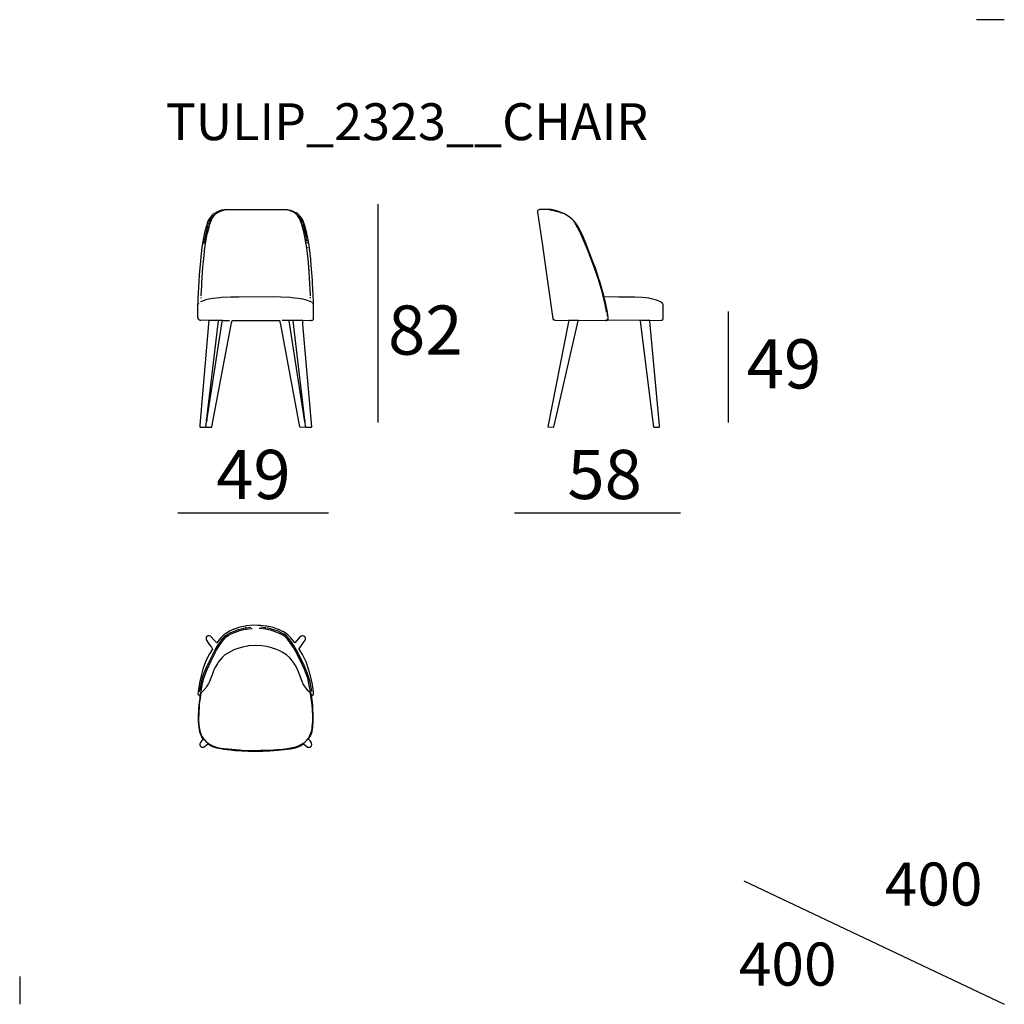
# Model space of a CAD drawing. Extents: x 15 to 55, y 19.7 to 59.7.
import ezdxf

# ---------------------------------------------------------------- set-up
doc = ezdxf.new("R2010")
doc.units = 0
doc.header["$MEASUREMENT"] = 0
for name, color, linetype in [('COTAS_LINEA', 7, 'CONTINUOUS'), ('COTAS_N_U_00DAMERO', 7, 'CONTINUOUS'), ('DIBUJOS', 7, 'CONTINUOUS'), ('M_U_00C1RGENES', 7, 'CONTINUOUS'), ('REFERENCIAS', 7, 'CONTINUOUS')]:
    doc.layers.add(name, color=color, linetype=linetype)

# ---------------------------------------------------------------- blocks, each defined once
blk = doc.blocks.new('BLOCK_2')
at = {"layer": 'DIBUJOS', "color": 7}
for points in [[(22.686, 47.528), (22.363, 47.539), (22.351, 47.528), (22.328, 47.528), (22.3, 47.546), (22.259, 47.568), (22.258, 47.573), (22.25, 47.592), (22.245, 47.643), (22.242, 47.649), (22.242, 47.972), (22.256, 48.422), (22.29, 49.108), (22.308, 49.384), (22.354, 49.938), (22.371, 50.117), (22.418, 50.498), (22.48, 50.889), (22.555, 51.229), (22.561, 51.253), (22.612, 51.431), (22.614, 51.438), (22.664, 51.575), (22.696, 51.634), (22.722, 51.679), (22.736, 51.698), (22.83, 51.812), (22.876, 51.859), (23.071, 51.969), (23.106, 51.987), (23.217, 52.024), (23.233, 52.028), (23.303, 52.043), (24.3, 52.043), (24.312, 52.037), (24.318, 52.043), (24.393, 52.043), (24.398, 52.037), (24.421, 52.037), (24.427, 52.043), (24.439, 52.037), (24.456, 52.037), (24.462, 52.043), (24.473, 52.037), (24.571, 52.037), (24.577, 52.043), (24.589, 52.037), (24.623, 52.043), (24.629, 52.037), (24.71, 52.037), (24.721, 52.043), (24.727, 52.037), (24.894, 52.043), (24.9, 52.037), (24.912, 52.037), (24.917, 52.043), (25.88, 52.043), (26.001, 52.013), (26.07, 51.989), (26.18, 51.932), (26.232, 51.899)], [(22.368, 48.531), (22.372, 48.543), (22.395, 48.935), (22.4, 49.039), (22.446, 49.713), (22.475, 50.03), (22.527, 50.48), (22.55, 50.641), (22.607, 50.964), (22.63, 51.08), (22.705, 51.379), (22.728, 51.449), (22.791, 51.616), (22.819, 51.668), (22.905, 51.795), (22.997, 51.887), (23.067, 51.932), (23.071, 51.935), (23.182, 51.983), (23.198, 51.987), (23.286, 52.012), (23.308, 52.014)], [(26.815, 48.56), (26.789, 49.033), (26.742, 49.714), (26.714, 50.024), (26.661, 50.481), (26.639, 50.636), (26.576, 50.987), (26.559, 51.074), (26.482, 51.38), (26.453, 51.467), (26.4, 51.605), (26.366, 51.669), (26.284, 51.789), (26.186, 51.887), (26.127, 51.926), (26.123, 51.929), (25.984, 51.989), (25.973, 51.993), (25.897, 52.012), (25.875, 52.014)], [(22.697, 51.518), (22.719, 51.571), (22.785, 51.696), (22.864, 51.801)], [(26.238, 51.899), (26.232, 51.899)], [(26.244, 51.899), (26.238, 51.899)], [(26.238, 51.893), (26.238, 51.899)], [(26.244, 51.882), (26.238, 51.893)], [(26.497, 47.528), (26.503, 47.531), (26.82, 47.539), (26.832, 47.528), (26.855, 47.528), (26.883, 47.546), (26.89, 47.549), (26.918, 47.562), (26.931, 47.579), (26.941, 47.62), (26.941, 48.087), (26.933, 48.312), (26.898, 49.044), (26.893, 49.148), (26.847, 49.771), (26.823, 50.019), (26.771, 50.475), (26.743, 50.665), (26.68, 51.01), (26.668, 51.068), (26.599, 51.345), (26.591, 51.375), (26.518, 51.581), (26.475, 51.657), (26.415, 51.742), (26.307, 51.859), (26.255, 51.892), (26.244, 51.899)], [(26.492, 51.501), (26.467, 51.564), (26.406, 51.686), (26.324, 51.795)], [(22.524, 50.815), (22.557, 50.988), (22.618, 51.258), (22.651, 51.386)], [(22.663, 51.415), (22.663, 51.42)], [(22.668, 51.432), (22.668, 51.438)], [(22.674, 51.449), (22.674, 51.455)], [(22.68, 51.466), (22.68, 51.478)], [(22.686, 51.489), (22.691, 51.501)], [(26.503, 51.466), (26.497, 51.489)], [(26.515, 51.438), (26.515, 51.443)], [(26.52, 51.42), (26.52, 51.426)], [(26.526, 51.397), (26.526, 51.409)], [(26.647, 50.884), (26.622, 51.016), (26.553, 51.304), (26.532, 51.386)], [(26.659, 50.809), (26.653, 50.861)], [(22.467, 50.451), (22.467, 50.457)], [(22.484, 50.573), (22.484, 50.578)], [(22.49, 50.601), (22.49, 50.607)], [(22.495, 50.665), (22.495, 50.671)], [(22.495, 50.642), (22.495, 50.653)], [(22.501, 50.682), (22.501, 50.694)], [(22.507, 50.711), (22.507, 50.728)], [(22.513, 50.769), (22.518, 50.774), (22.518, 50.803)], [(22.513, 50.74), (22.513, 50.757)], [(26.676, 50.74), (26.667, 50.775), (26.665, 50.797)], [(26.682, 50.705), (26.676, 50.717)], [(26.688, 50.671), (26.682, 50.676), (26.682, 50.694)], [(26.688, 50.653), (26.688, 50.659)], [(26.705, 50.532), (26.705, 50.538)], [(26.711, 50.498), (26.711, 50.503)], [(26.711, 50.48), (26.711, 50.486)], [(22.455, 50.353), (22.455, 50.359)], [(26.728, 50.353), (26.728, 50.359)], [(26.849, 48.277), (26.797, 48.305), (26.658, 48.356), (26.602, 48.371), (26.503, 48.396), (26.318, 48.425), (26.047, 48.454), (25.99, 48.459), (25.603, 48.476), (25.281, 48.485), (23.908, 48.482), (23.568, 48.476), (23.193, 48.459), (23.136, 48.454), (22.852, 48.424), (22.68, 48.396), (22.565, 48.368), (22.518, 48.354), (22.386, 48.305), (22.34, 48.283)], [(22.368, 48.514), (22.368, 48.52)], [(22.368, 48.433), (22.368, 48.468)], [(26.815, 48.531), (26.815, 48.543), (26.809, 48.549)], [(26.815, 48.433), (26.815, 48.479)], [(22.27, 48.214), (22.276, 48.22), (22.276, 48.231)], [(26.878, 48.254), (26.872, 48.26)], [(26.913, 48.214), (26.901, 48.237)], [(22.691, 47.522), (22.677, 47.39), (22.317, 43.278), (22.317, 43.209), (22.328, 43.197), (22.541, 43.197), (22.565, 43.22)], [(22.565, 43.22), (22.582, 43.197), (22.789, 43.197), (22.813, 43.209), (23.606, 47.43), (23.626, 47.528)], [(22.599, 43.549), (23.078, 47.522)], [(22.616, 43.537), (22.62, 43.543), (23.231, 47.494), (23.233, 47.522)], [(22.691, 47.528), (22.686, 47.528)], [(23.072, 47.528), (23.066, 47.534), (22.697, 47.534), (22.691, 47.528)], [(22.691, 47.522), (22.691, 47.528)], [(23.078, 47.528), (23.072, 47.528)], [(23.228, 47.528), (23.222, 47.534), (23.084, 47.534), (23.078, 47.528)], [(23.078, 47.522), (23.078, 47.528)], [(23.233, 47.528), (23.228, 47.528)], [(23.239, 47.528), (23.233, 47.528)], [(23.233, 47.522), (23.233, 47.528)], [(23.239, 47.528), (23.245, 47.534), (23.528, 47.534)], [(23.626, 47.528), (23.626, 47.534), (23.631, 47.534)], [(23.631, 47.534), (25.552, 47.534), (25.563, 47.522), (25.572, 47.458), (25.578, 47.429), (26.37, 43.209), (26.381, 43.202), (26.601, 43.197), (26.618, 43.214)], [(25.944, 47.528), (25.938, 47.534), (25.661, 47.534)], [(25.95, 47.528), (25.944, 47.528)], [(26.099, 47.528), (26.094, 47.534), (25.955, 47.534), (25.95, 47.528)], [(25.95, 47.522), (25.95, 47.528)], [(26.572, 43.491), (25.95, 47.522)], [(26.105, 47.528), (26.099, 47.528)], [(26.111, 47.528), (26.105, 47.528)], [(26.105, 47.522), (26.105, 47.528)], [(26.59, 43.497), (26.108, 47.516), (26.105, 47.522)], [(26.492, 47.528), (26.486, 47.534), (26.117, 47.534), (26.111, 47.528)], [(26.497, 47.528), (26.492, 47.528)], [(26.497, 47.522), (26.497, 47.528)], [(26.618, 43.214), (26.635, 43.202), (26.642, 43.197), (26.855, 43.197), (26.872, 43.214), (26.506, 47.383), (26.497, 47.522)], [(22.565, 43.22), (22.593, 43.41)], [(22.593, 43.41), (22.582, 43.422), (22.586, 43.434), (22.588, 43.451)], [(22.588, 43.462), (22.593, 43.491)], [(22.588, 43.457), (22.588, 43.462)], [(22.593, 43.457), (22.588, 43.457)], [(22.588, 43.451), (22.588, 43.457)], [(22.593, 43.503), (22.599, 43.537)], [(22.593, 43.497), (22.593, 43.503)], [(22.599, 43.497), (22.593, 43.497)], [(22.593, 43.491), (22.593, 43.497)], [(22.599, 43.451), (22.593, 43.457)], [(22.593, 43.41), (22.603, 43.428), (22.605, 43.445)], [(22.599, 43.543), (22.599, 43.549)], [(22.605, 43.543), (22.599, 43.543)], [(22.599, 43.537), (22.599, 43.543)], [(22.605, 43.491), (22.599, 43.497)], [(22.605, 43.451), (22.599, 43.451)], [(22.611, 43.537), (22.605, 43.543)], [(22.611, 43.491), (22.605, 43.491)], [(22.605, 43.457), (22.611, 43.485)], [(22.605, 43.451), (22.605, 43.457)], [(22.605, 43.445), (22.605, 43.451)], [(22.616, 43.537), (22.611, 43.537)], [(22.611, 43.497), (22.616, 43.503), (22.616, 43.532)], [(22.611, 43.491), (22.611, 43.497)], [(22.611, 43.485), (22.611, 43.491)], [(22.616, 43.532), (22.616, 43.537)], [(26.572, 43.485), (26.572, 43.491)], [(26.578, 43.485), (26.572, 43.485)], [(26.572, 43.48), (26.572, 43.485)], [(26.578, 43.445), (26.572, 43.48)], [(26.578, 43.485), (26.584, 43.491)], [(26.578, 43.439), (26.578, 43.445)], [(26.584, 43.439), (26.578, 43.439)], [(26.578, 43.434), (26.578, 43.439)], [(26.59, 43.41), (26.578, 43.434)], [(26.59, 43.491), (26.584, 43.491)], [(26.584, 43.439), (26.59, 43.445)], [(26.59, 43.491), (26.59, 43.497)], [(26.59, 43.485), (26.59, 43.491)], [(26.595, 43.451), (26.595, 43.48), (26.59, 43.485)], [(26.595, 43.445), (26.59, 43.445)], [(26.595, 43.41), (26.59, 43.41)], [(26.595, 43.445), (26.595, 43.451)], [(26.595, 43.439), (26.595, 43.445)], [(26.595, 43.416), (26.601, 43.434), (26.595, 43.439)], [(26.595, 43.41), (26.595, 43.416)], [(26.595, 43.405), (26.595, 43.41)], [(26.618, 43.214), (26.595, 43.405)]]:
    blk.add_lwpolyline(points, dxfattribs=at)
blk = doc.blocks.new('BLOCK_3')
at = {"layer": 'DIBUJOS', "color": 7}
for points in [[(40.604, 47.528), (41.053, 47.536), (41.093, 47.542), (41.1, 47.544), (41.128, 47.562), (41.13, 47.567), (41.146, 47.603), (41.146, 48.11), (41.137, 48.168), (41.111, 48.231), (41.101, 48.239), (41.07, 48.265), (41.041, 48.282), (41.037, 48.284), (40.914, 48.339), (40.868, 48.356), (40.649, 48.414), (40.564, 48.43), (40.292, 48.459), (39.998, 48.471), (39.335, 48.482), (38.747, 48.485), (38.572, 49.107), (38.547, 49.183), (38.388, 49.661), (38.278, 49.955), (38.013, 50.635), (37.903, 50.895), (37.765, 51.183), (37.67, 51.357), (37.578, 51.496), (37.501, 51.593), (37.461, 51.634), (37.335, 51.733), (37.246, 51.794), (37.103, 51.875), (37.098, 51.877), (36.937, 51.947), (36.763, 52), (36.596, 52.034), (36.55, 52.043), (36.14, 52.043), (36.125, 52.035), (36.104, 52.024), (36.06, 52.014), (36.031, 51.98), (36.031, 51.928), (36.235, 50.573), (36.265, 50.37), (36.659, 47.591), (36.688, 47.562), (36.706, 47.559), (36.722, 47.554), (36.752, 47.542), (37.299, 47.528)], [(36.902, 51.933), (36.798, 51.964), (36.619, 52.005), (36.607, 52.003), (36.532, 52.02), (36.521, 52.014)], [(36.959, 51.91), (36.913, 51.928)], [(36.988, 51.899), (36.971, 51.905)], [(37.005, 51.893), (37, 51.893)], [(37.046, 51.876), (37.028, 51.882)], [(37.547, 51.489), (37.542, 51.495)], [(37.576, 51.449), (37.57, 51.455)], [(37.593, 51.42), (37.593, 51.426), (37.582, 51.438)], [(38.816, 48.024), (38.785, 48.179), (38.687, 48.588), (38.658, 48.698), (38.514, 49.188), (38.359, 49.649), (38.096, 50.342), (37.952, 50.7), (37.783, 51.079), (37.756, 51.133), (37.65, 51.333), (37.611, 51.397)], [(38.885, 47.545), (38.908, 47.58), (38.908, 47.649), (38.894, 47.747), (38.877, 47.862), (38.796, 48.265), (38.753, 48.456)], [(38.828, 47.96), (38.822, 48.012)], [(38.845, 47.868), (38.833, 47.949)], [(38.851, 47.851), (38.851, 47.857)], [(38.856, 47.793), (38.856, 47.805)], [(38.862, 47.764), (38.862, 47.77)], [(38.868, 47.735), (38.868, 47.741)], [(37.305, 47.522), (37.284, 47.412), (36.457, 43.209), (36.468, 43.202), (36.688, 43.197), (36.705, 43.214), (36.819, 43.717), (37.692, 47.522)], [(37.305, 47.528), (37.299, 47.528)], [(37.311, 47.528), (37.305, 47.528)], [(37.305, 47.522), (37.305, 47.528)], [(37.686, 47.528), (37.68, 47.534), (37.317, 47.534), (37.311, 47.528)], [(37.692, 47.528), (37.686, 47.528)], [(37.697, 47.528), (37.692, 47.528)], [(37.692, 47.522), (37.692, 47.528)], [(37.697, 47.528), (38.804, 47.539)], [(38.804, 47.539), (38.827, 47.547), (38.874, 47.568), (38.879, 47.585)], [(38.804, 47.539), (38.816, 47.528), (38.845, 47.528), (38.873, 47.536), (38.879, 47.539)], [(38.885, 47.539), (38.879, 47.539)], [(38.885, 47.539), (38.885, 47.545)], [(40.206, 47.528), (38.885, 47.539)], [(40.212, 47.528), (40.206, 47.528)], [(40.217, 47.528), (40.212, 47.528)], [(40.212, 47.522), (40.212, 47.528)], [(40.212, 47.522), (40.618, 44.246), (40.748, 43.209), (40.759, 43.202), (40.765, 43.197), (40.978, 43.197), (40.99, 43.209), (40.99, 43.261), (40.613, 47.355), (40.598, 47.522)], [(40.592, 47.528), (40.586, 47.534), (40.223, 47.534), (40.217, 47.528)], [(40.598, 47.528), (40.592, 47.528)], [(40.604, 47.528), (40.598, 47.528)], [(40.598, 47.522), (40.598, 47.528)]]:
    blk.add_lwpolyline(points, dxfattribs=at)
blk = doc.blocks.new('BLOCK_4')
at = {"layer": 'DIBUJOS', "color": 7}
for points in [[(26.866, 32.275), (26.897, 32.301), (26.913, 32.308), (26.936, 32.327), (26.938, 32.344), (26.941, 32.35), (26.941, 32.436), (26.91, 32.638), (26.892, 32.737), (26.812, 33.093), (26.738, 33.359), (26.635, 33.658), (26.556, 33.827), (26.484, 33.964), (26.353, 34.172), (26.353, 34.195), (26.412, 34.275), (26.598, 34.543), (26.609, 34.575), (26.613, 34.582), (26.613, 34.616), (26.605, 34.639), (26.603, 34.646), (26.601, 34.657), (26.55, 34.704), (26.503, 34.72), (26.474, 34.716), (26.434, 34.709), (26.359, 34.634), (26.18, 34.432), (26.174, 34.432), (26.135, 34.485), (26.013, 34.639), (25.892, 34.76), (25.839, 34.799), (25.702, 34.888), (25.684, 34.898), (25.523, 34.97), (25.495, 34.981), (25.293, 35.05), (25.183, 35.08), (25.044, 35.11), (25.004, 35.115), (24.79, 35.138), (24.681, 35.144), (24.502, 35.147), (24.219, 35.12), (24.179, 35.115), (24.007, 35.081), (23.897, 35.053), (23.713, 34.989), (23.695, 34.984), (23.511, 34.903), (23.504, 34.9), (23.371, 34.819), (23.296, 34.762), (23.174, 34.641), (23.094, 34.542), (23.009, 34.432), (23.003, 34.432), (22.926, 34.517), (22.755, 34.703), (22.703, 34.72), (22.651, 34.711), (22.634, 34.709), (22.582, 34.657), (22.578, 34.633), (22.574, 34.623), (22.57, 34.616), (22.57, 34.582), (22.584, 34.542), (22.704, 34.369), (22.788, 34.252), (22.836, 34.178), (22.71, 33.981), (22.623, 33.814), (22.552, 33.665), (22.447, 33.36), (22.372, 33.089), (22.307, 32.805), (22.286, 32.696), (22.25, 32.471), (22.242, 32.362), (22.251, 32.334), (22.259, 32.315)], [(22.34, 32.586), (22.342, 32.615), (22.388, 32.834), (22.447, 33.06), (22.497, 33.209), (22.623, 33.497), (22.78, 33.826), (22.941, 34.143), (23.042, 34.312), (23.171, 34.506), (23.186, 34.525), (23.274, 34.639), (23.349, 34.714), (23.373, 34.73), (23.459, 34.788), (23.551, 34.839), (23.717, 34.912), (23.885, 34.97), (23.919, 34.981), (24.104, 35.028), (24.156, 35.037)], [(22.368, 32.465), (22.417, 32.707), (22.486, 32.995), (22.534, 33.146), (22.615, 33.348), (22.783, 33.706), (22.998, 34.131), (23.088, 34.282), (23.238, 34.502), (23.303, 34.587), (23.389, 34.674), (23.436, 34.707), (23.5, 34.748), (23.597, 34.8), (23.723, 34.854), (23.942, 34.929), (24.162, 34.985)], [(24.191, 35.043), (24.168, 35.043)], [(24.173, 34.985), (24.231, 34.993), (24.404, 35.011), (24.45, 35.014)], [(24.202, 35.043), (24.277, 35.055)], [(24.289, 35.055), (24.387, 35.066)], [(25.004, 34.985), (24.98, 34.989), (24.784, 35.012), (24.733, 35.014)], [(24.952, 35.049), (24.796, 35.066)], [(24.975, 35.043), (24.963, 35.049)], [(24.998, 35.043), (24.987, 35.043)], [(26.82, 32.419), (26.766, 32.713), (26.701, 32.991), (26.643, 33.169), (26.568, 33.354), (26.389, 33.735), (26.208, 34.096), (26.118, 34.248), (25.994, 34.436), (25.911, 34.548), (25.886, 34.582), (25.788, 34.68), (25.712, 34.73), (25.586, 34.8), (25.581, 34.802), (25.414, 34.871), (25.275, 34.918), (25.235, 34.929), (25.056, 34.976), (25.015, 34.985)], [(25.033, 35.037), (25.027, 35.037)], [(26.843, 32.592), (26.841, 32.615), (26.795, 32.834), (26.736, 33.066), (26.686, 33.214), (26.565, 33.491), (26.409, 33.82), (26.248, 34.137), (26.153, 34.3), (26.02, 34.496), (25.916, 34.629), (25.834, 34.714), (25.735, 34.782), (25.62, 34.845), (25.495, 34.901), (25.274, 34.978), (25.05, 35.037)], [(26.82, 32.39), (26.716, 32.488), (26.579, 32.662), (26.568, 32.68), (26.522, 32.76), (26.473, 32.857), (26.366, 33.141), (26.326, 33.25), (26.274, 33.377), (26.228, 33.47), (26.138, 33.612), (26.124, 33.631), (25.973, 33.82), (25.846, 33.947), (25.661, 34.056), (25.564, 34.105), (25.43, 34.165), (25.401, 34.177), (25.268, 34.222), (25.241, 34.232), (25.13, 34.262), (25.039, 34.284), (24.831, 34.313), (24.566, 34.328), (24.301, 34.308), (24.26, 34.302), (24.053, 34.262), (24.046, 34.261), (23.822, 34.194), (23.695, 34.142), (23.603, 34.096), (23.504, 34.047), (23.331, 33.942), (23.228, 33.838), (23.148, 33.744), (23.068, 33.641), (23.039, 33.6), (22.95, 33.458), (22.904, 33.36), (22.86, 33.255), (22.814, 33.128), (22.713, 32.864), (22.669, 32.776), (22.609, 32.668), (22.572, 32.62), (22.472, 32.494), (22.363, 32.39)], [(22.311, 32.442), (22.311, 32.454)], [(22.311, 32.425), (22.311, 32.431)], [(22.317, 32.465), (22.322, 32.511)], [(22.328, 32.529), (22.334, 32.575)], [(22.363, 32.419), (22.368, 32.454)], [(26.855, 32.529), (26.849, 32.581)], [(26.866, 32.46), (26.861, 32.517)], [(26.872, 32.442), (26.872, 32.448)], [(22.322, 32.269), (22.314, 32.189), (22.279, 31.894), (22.268, 31.722), (22.253, 31.41), (22.253, 31.243), (22.273, 31.001), (22.29, 30.915), (22.307, 30.822), (22.367, 30.654), (22.373, 30.643), (22.433, 30.54), (22.443, 30.528), (22.443, 30.516), (22.344, 30.39), (22.317, 30.332), (22.317, 30.291), (22.328, 30.251), (22.38, 30.199), (22.42, 30.191), (22.449, 30.188), (22.466, 30.195), (22.5, 30.206), (22.64, 30.326), (22.657, 30.326), (22.667, 30.319), (22.681, 30.31), (22.784, 30.252), (22.8, 30.244), (22.865, 30.212), (22.887, 30.204), (22.992, 30.167), (23.014, 30.162), (23.234, 30.121), (23.274, 30.116), (23.568, 30.081), (23.758, 30.064), (24.018, 30.046), (24.133, 30.041), (24.3, 30.032), (24.877, 30.032), (25.044, 30.04), (25.165, 30.046), (25.488, 30.07), (25.615, 30.081), (25.996, 30.128), (26.209, 30.172), (26.312, 30.212), (26.429, 30.267), (26.502, 30.31), (26.52, 30.326), (26.538, 30.326), (26.548, 30.319), (26.579, 30.293), (26.694, 30.201), (26.734, 30.188), (26.803, 30.199), (26.855, 30.251), (26.869, 30.309), (26.852, 30.37), (26.796, 30.446), (26.74, 30.516), (26.74, 30.528), (26.75, 30.54), (26.816, 30.654), (26.825, 30.678), (26.876, 30.822), (26.897, 30.931), (26.91, 30.995), (26.915, 31.052), (26.93, 31.237), (26.93, 31.468), (26.91, 31.808), (26.904, 31.9), (26.864, 32.229), (26.861, 32.269)], [(22.265, 32.31), (22.259, 32.31), (22.259, 32.315)], [(22.317, 32.275), (22.286, 32.301), (22.27, 32.308), (22.265, 32.31)], [(22.513, 30.487), (22.507, 30.487), (22.425, 30.608), (22.416, 30.621), (22.388, 30.684), (22.344, 30.798), (22.302, 30.989), (22.276, 31.266), (22.279, 31.283), (22.285, 31.606), (22.302, 31.865), (22.325, 32.079), (22.326, 32.085), (22.368, 32.385), (22.363, 32.39)], [(22.322, 32.275), (22.317, 32.275)], [(22.322, 32.281), (22.326, 32.293), (22.345, 32.379), (22.357, 32.39), (22.363, 32.39)], [(22.322, 32.275), (22.322, 32.281)], [(22.322, 32.269), (22.322, 32.275)], [(22.518, 30.482), (22.582, 30.412), (22.704, 30.327), (22.744, 30.304), (22.871, 30.241), (22.921, 30.221), (22.997, 30.196), (23.1, 30.174), (23.279, 30.145), (23.458, 30.122), (23.926, 30.081), (24.035, 30.075), (24.387, 30.061), (24.779, 30.061), (24.785, 30.066), (25.027, 30.069), (25.136, 30.075), (25.477, 30.098), (25.54, 30.104), (25.805, 30.132), (26.018, 30.161), (26.215, 30.204), (26.266, 30.224), (26.354, 30.261), (26.4, 30.284), (26.502, 30.345), (26.539, 30.371), (26.583, 30.402), (26.665, 30.476), (26.727, 30.557), (26.779, 30.638), (26.807, 30.707), (26.836, 30.782), (26.876, 30.949), (26.882, 30.978), (26.898, 31.157), (26.904, 31.231), (26.907, 31.479), (26.881, 31.912), (26.835, 32.281), (26.817, 32.379), (26.82, 32.385)], [(26.826, 32.39), (26.82, 32.39)], [(26.82, 32.385), (26.82, 32.39)], [(26.861, 32.275), (26.852, 32.315), (26.836, 32.378), (26.826, 32.39)], [(26.866, 32.275), (26.861, 32.275)], [(26.861, 32.269), (26.861, 32.275)], [(22.518, 30.482), (22.518, 30.487), (22.513, 30.487)]]:
    blk.add_lwpolyline(points, dxfattribs=at)

msp = doc.modelspace()

# ---------------------------------------------------------------- linework, layer by layer
at = {"layer": 'COTAS_LINEA', "color": 7}
for points in [[(29.545, 52.254), (29.545, 43.39)], [(43.78, 47.889), (43.78, 43.39)], [(21.431, 39.72), (27.544, 39.72)], [(35.101, 39.72), (41.85, 39.72)]]:
    msp.add_lwpolyline(points, dxfattribs=at)
at = {"layer": 'M_U_00C1RGENES', "color": 255}
for points in [[(55.003, 59.75), (53.868, 59.75)], [(44.419, 24.766), (55.003, 19.75)]]:
    msp.add_lwpolyline(points, dxfattribs=at)
at = {"layer": 'M_U_00C1RGENES', "color": 254}
msp.add_lwpolyline([(15, 20.883), (15, 19.747)], dxfattribs=at)

# ---------------------------------------------------------------- block references
at = {"layer": 'DIBUJOS'}
for name in ['BLOCK_2', 'BLOCK_3', 'BLOCK_4']:
    msp.add_blockref(name, (0, 0), dxfattribs=at)

# ---------------------------------------------------------------- texts
at = {"layer": 'COTAS_N_U_00DAMERO', "color": 7, "char_height": 1.99853, "attachment_point": 7}
for s, insert in [('\\fMyriad Pro|b0|i0|c0|p34;\\W1;82', (29.967, 46.14)), ('\\fMyriad Pro|b0|i0|c0|p34;\\W1;49', (44.538, 44.767)), ('\\fMyriad Pro|b0|i0|c0|p34;\\W1;49', (22.982, 40.275)), ('\\fMyriad Pro|b0|i0|c0|p34;\\W1;58', (37.252, 40.275))]:
    msp.add_mtext(s, dxfattribs=dict(at, insert=insert))
at = {"layer": 'M_U_00C1RGENES', "color": 255, "char_height": 1.74837, "attachment_point": 7}
for insert in [(50.144, 23.758), (44.215, 20.506)]:
    msp.add_mtext('\\fMyriad Pro|b0|i0|c0|p34;\\W1;400', dxfattribs=dict(at, insert=insert))
at = {"layer": 'REFERENCIAS', "color": 255, "insert": (20.931, 54.856), "char_height": 1.4986, "attachment_point": 7}
msp.add_mtext('\\fMyriad Pro|b0|i0|c0|p34;\\W1;TULIP_2323__CHAIR', dxfattribs=at)

doc.saveas('drawing.dxf')
